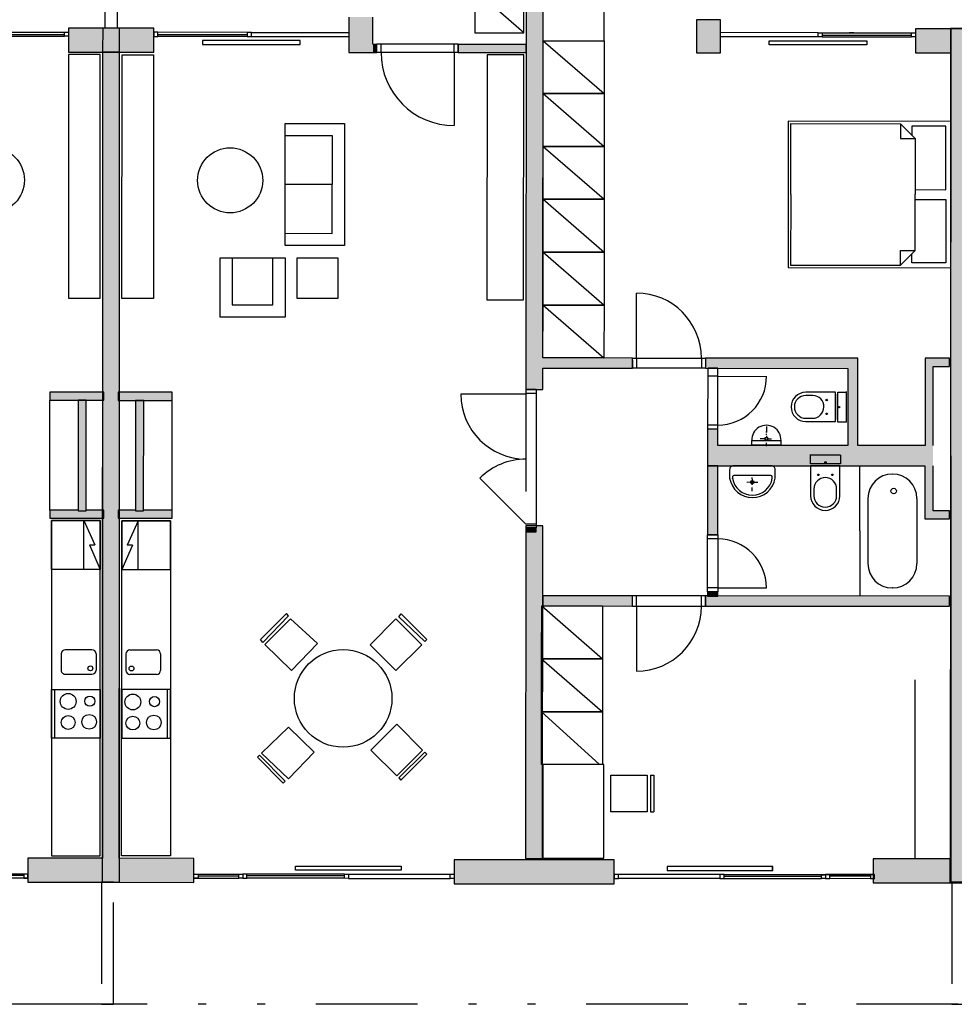
# Model space of a CAD drawing. Extents: x 26.4 to 94.5, y 21.7 to 60.3.
# Drawn here: x 49.5 to 61, y 21.7 to 33.8 of the extents above; entities that cross this region are included whole.
import ezdxf

# ---------------------------------------------------------------- set-up
doc = ezdxf.new("R2010")
doc.units = 0
doc.header["$MEASUREMENT"] = 0
for name, pattern in [('Cerchovana se dvema teckami', [283.8075, 88.3525, -18.75, 18.75, -18.75, 69.6025, -69.6025]), ('DIVIDE', [3.125, 1.25, -0.625, 0, -0.625, 0, -0.625]), ('HIDDEN', [0.9375, 0.625, -0.3125])]:
    doc.linetypes.add(name, pattern=pattern)
for name, color, linetype in [('_Nabytek', 7, 'Continuous'), ('_Steny', 7, 'Continuous'), ('dvere okna', 7, 'Continuous'), ('SCHODISTE$POPIS', 7, 'Continuous'), ('ZARIZENI NABYTEK', 7, 'Continuous'), ('ZARIZENI SYMBOLY', 7, 'Continuous'), ('ZARIZENI ZTI', 7, 'Continuous')]:
    doc.layers.add(name, color=color, linetype=linetype)

# ---------------------------------------------------------------- blocks, each defined once
blk = doc.blocks.new('HATCH_337', base_point=(61.524, 33.666))
at = {"layer": '_Steny'}
blk.add_hatch(color=7, dxfattribs=at).paths.add_polyline_path([(61.524, 33.666), (60.908, 33.665), (61.103, 33.37), (61.524, 33.371)], flags=0)
blk = doc.blocks.new('HATCH_352', base_point=(60.912, 23.165))
at = {"layer": '_Steny'}
blk.add_hatch(color=7, dxfattribs=at).paths.add_polyline_path([(60.912, 23.165), (62.031, 23.166), (62.031, 23.461), (61.107, 23.46)], flags=0)
blk = doc.blocks.new('HATCH_353', base_point=(61.107, 23.46))
at = {"layer": '_Steny'}
blk.add_hatch(color=7, dxfattribs=at).paths.add_polyline_path([(61.107, 23.46), (61.103, 33.37), (60.908, 33.665), (60.912, 23.165)], flags=0)
blk = doc.blocks.new('HATCH_434', base_point=(50.178, 29.094))
at = {"layer": '_Steny'}
blk.add_hatch(color=7, dxfattribs=at).paths.add_polyline_path([(50.178, 29.094), (50.178, 27.735), (50.278, 27.735), (50.278, 29.094)], flags=0)
blk = doc.blocks.new('HATCH_441', base_point=(50.493, 27.744))
at = {"layer": '_Steny'}
blk.add_hatch(color=7, dxfattribs=at).paths.add_polyline_path([(50.493, 27.744), (49.828, 27.744), (49.828, 27.644), (50.493, 27.644)], flags=0)
blk = doc.blocks.new('HATCH_442', base_point=(50.493, 29.194))
at = {"layer": '_Steny'}
blk.add_hatch(color=7, dxfattribs=at).paths.add_polyline_path([(50.493, 29.194), (49.828, 29.194), (49.828, 29.094), (50.493, 29.094)], flags=0)
blk = doc.blocks.new('HATCH_450', base_point=(49.558, 23.169))
at = {"layer": '_Steny'}
blk.add_hatch(color=7, dxfattribs=at).paths.add_polyline_path([(49.558, 23.169), (50.688, 23.169), (50.478, 23.464), (49.558, 23.464)], flags=0)
blk = doc.blocks.new('HATCH_451', base_point=(50.478, 33.374))
at = {"layer": '_Steny'}
blk.add_hatch(color=7, dxfattribs=at).paths.add_polyline_path([(50.478, 33.374), (50.478, 23.464), (50.688, 23.169), (50.688, 33.374)], flags=0)
blk = doc.blocks.new('HATCH_452', base_point=(50.058, 33.374))
at = {"layer": '_Steny'}
blk.add_hatch(color=7, dxfattribs=at).paths.add_polyline_path([(50.058, 33.374), (50.688, 33.374), (50.688, 33.669), (50.058, 33.669)], flags=0)
blk = doc.blocks.new('HATCH_478', base_point=(50.478, 33.372))
at = {"layer": '_Steny'}
blk.add_hatch(color=7, dxfattribs=at).paths.add_polyline_path([(50.478, 33.372), (51.108, 33.372), (51.108, 33.667), (50.479, 33.667)], flags=0)
blk = doc.blocks.new('HATCH_479', base_point=(50.884, 29.092))
at = {"layer": '_Steny'}
blk.add_hatch(color=7, dxfattribs=at).paths.add_polyline_path([(50.884, 29.092), (50.883, 27.733), (50.983, 27.733), (50.984, 29.092)], flags=0)
blk = doc.blocks.new('HATCH_480', base_point=(50.668, 27.642))
at = {"layer": '_Steny'}
blk.add_hatch(color=7, dxfattribs=at).paths.add_polyline_path([(50.668, 27.642), (51.333, 27.642), (51.333, 27.742), (50.668, 27.742)], flags=0)
blk = doc.blocks.new('HATCH_482', base_point=(50.669, 29.092))
at = {"layer": '_Steny'}
blk.add_hatch(color=7, dxfattribs=at).paths.add_polyline_path([(50.669, 29.092), (51.334, 29.092), (51.334, 29.192), (50.669, 29.192)], flags=0)
blk = doc.blocks.new('HATCH_483', base_point=(58.077, 33.366))
at = {"layer": '_Steny'}
blk.add_hatch(color=7, dxfattribs=at).paths.add_polyline_path([(58.077, 33.366), (58.078, 33.771), (57.783, 33.771), (57.782, 33.366)], flags=0)
blk = doc.blocks.new('HATCH_491', base_point=(55.689, 34.912))
at = {"layer": '_Steny'}
blk.add_hatch(color=7, dxfattribs=at).paths.add_polyline_path([(55.689, 34.912), (55.685, 29.226), (55.895, 29.226), (55.899, 34.911)], flags=0)
blk = doc.blocks.new('HATCH_492', base_point=(55.683, 27.548))
at = {"layer": '_Steny'}
blk.add_hatch(color=7, dxfattribs=at).paths.add_polyline_path([(55.683, 27.548), (55.68, 23.458), (55.89, 23.458), (55.893, 27.548)], flags=0)
blk = doc.blocks.new('HATCH_493', base_point=(53.802, 33.369))
at = {"layer": '_Steny'}
blk.add_hatch(color=7, dxfattribs=at).paths.add_polyline_path([(53.802, 33.369), (53.803, 33.805), (53.508, 33.805), (53.507, 33.369)], flags=0)
blk = doc.blocks.new('HATCH_494', base_point=(54.852, 33.369))
at = {"layer": '_Steny'}
blk.add_hatch(color=7, dxfattribs=at).paths.add_polyline_path([(54.852, 33.369), (55.687, 33.368), (55.688, 33.468), (54.853, 33.469)], flags=0)
blk = doc.blocks.new('HATCH_495', base_point=(54.801, 23.15))
at = {"layer": '_Steny'}
blk.add_hatch(color=7, dxfattribs=at).paths.add_polyline_path([(54.801, 23.15), (56.771, 23.148), (56.772, 23.443), (54.802, 23.445)], flags=0)
blk = doc.blocks.new('HATCH_496', base_point=(60.593, 28.286))
at = {"layer": '_Steny'}
blk.add_hatch(color=7, dxfattribs=at).paths.add_polyline_path([(60.593, 28.286), (60.594, 28.536), (57.92, 28.538), (57.92, 28.288)], flags=0)
blk = doc.blocks.new('HATCH_497', base_point=(60.894, 29.609))
at = {"layer": '_Steny'}
blk.add_hatch(color=7, dxfattribs=at).paths.add_polyline_path([(60.894, 29.609), (60.594, 29.609), (60.694, 29.509), (60.894, 29.509)], flags=0)
blk = doc.blocks.new('HATCH_498', base_point=(60.594, 29.609))
at = {"layer": '_Steny'}
blk.add_hatch(color=7, dxfattribs=at).paths.add_polyline_path([(60.594, 29.609), (60.593, 27.634), (60.693, 27.734), (60.694, 29.509)], flags=0)
blk = doc.blocks.new('HATCH_499', base_point=(60.593, 27.634))
at = {"layer": '_Steny'}
blk.add_hatch(color=7, dxfattribs=at).paths.add_polyline_path([(60.593, 27.634), (60.894, 27.634), (60.894, 27.734), (60.693, 27.734)], flags=0)
blk = doc.blocks.new('HATCH_500', base_point=(57.894, 29.486))
at = {"layer": '_Steny'}
blk.add_hatch(color=7, dxfattribs=at).paths.add_polyline_path([(57.894, 29.486), (59.644, 29.485), (59.769, 29.61), (57.894, 29.611)], flags=0)
blk = doc.blocks.new('HATCH_501', base_point=(56.994, 29.612))
at = {"layer": '_Steny'}
blk.add_hatch(color=7, dxfattribs=at).paths.add_polyline_path([(56.994, 29.612), (55.895, 29.613), (55.895, 29.488), (56.994, 29.487)], flags=0)
blk = doc.blocks.new('HATCH_502', base_point=(59.644, 29.485))
at = {"layer": '_Steny'}
blk.add_hatch(color=7, dxfattribs=at).paths.add_polyline_path([(59.644, 29.485), (59.644, 28.537), (59.769, 28.537), (59.769, 29.61)], flags=0)
blk = doc.blocks.new('HATCH_503', base_point=(57.92, 28.738))
at = {"layer": '_Steny'}
blk.add_hatch(color=7, dxfattribs=at).paths.add_polyline_path([(57.92, 28.738), (57.92, 28.538), (58.045, 28.538), (58.045, 28.738)], flags=0)
blk = doc.blocks.new('HATCH_504', base_point=(57.92, 28.288))
at = {"layer": '_Steny'}
blk.add_hatch(color=7, dxfattribs=at).paths.add_polyline_path([(57.92, 28.288), (57.919, 27.438), (58.044, 27.438), (58.045, 28.288)], flags=0)
blk = doc.blocks.new('HATCH_505', base_point=(57.919, 26.738))
at = {"layer": '_Steny'}
blk.add_hatch(color=7, dxfattribs=at).paths.add_polyline_path([(57.919, 26.738), (57.919, 26.686), (58.044, 26.686), (58.044, 26.738)], flags=0)
blk = doc.blocks.new('HATCH_506', base_point=(60.894, 26.686))
at = {"layer": '_Steny'}
blk.add_hatch(color=7, dxfattribs=at).paths.add_polyline_path([(60.894, 26.686), (57.894, 26.688), (57.894, 26.563), (60.894, 26.561)], flags=0)
blk = doc.blocks.new('HATCH_507', base_point=(56.994, 26.688))
at = {"layer": '_Steny'}
blk.add_hatch(color=7, dxfattribs=at).paths.add_polyline_path([(56.994, 26.688), (55.894, 26.689), (55.894, 26.564), (56.994, 26.563)], flags=0)
blk = doc.blocks.new('HATCH_508', base_point=(53.802, 33.37))
at = {"layer": '_Steny'}
blk.add_hatch(color=7, dxfattribs=at).paths.add_polyline_path([(53.802, 33.37), (53.853, 33.369), (53.853, 33.469), (53.803, 33.47)], flags=0)
blk = doc.blocks.new('HATCH_509', base_point=(61.1, 23.161))
at = {"layer": '_Steny'}
blk.add_hatch(color=7, dxfattribs=at).paths.add_polyline_path([(61.1, 23.161), (61.108, 33.659), (60.913, 33.659), (60.905, 23.161)], flags=0)
blk = doc.blocks.new('HATCH_513', base_point=(60.478, 33.365))
at = {"layer": '_Steny'}
blk.add_hatch(color=7, dxfattribs=at).paths.add_polyline_path([(60.478, 33.365), (60.912, 33.365), (60.913, 33.66), (60.478, 33.66)], flags=0)
blk = doc.blocks.new('HATCH_514', base_point=(50.471, 23.167))
at = {"layer": '_Steny'}
blk.add_hatch(color=7, dxfattribs=at).paths.add_polyline_path([(50.471, 23.167), (51.601, 23.166), (51.602, 23.461), (50.681, 23.462)], flags=0)
blk = doc.blocks.new('HATCH_515', base_point=(50.478, 33.372))
at = {"layer": '_Steny'}
blk.add_hatch(color=7, dxfattribs=at).paths.add_polyline_path([(50.478, 33.372), (50.471, 23.167), (50.681, 23.462), (50.688, 33.372)], flags=0)
blk = doc.blocks.new('HATCH_518', base_point=(59.958, 23.162))
at = {"layer": '_Steny'}
blk.add_hatch(color=7, dxfattribs=at).paths.add_polyline_path([(59.958, 23.162), (60.905, 23.161), (60.905, 23.456), (59.958, 23.457)], flags=0)
blk = doc.blocks.new('HATCH_578', base_point=(55.811, 27.476))
at = {"layer": '_Steny'}
blk.add_hatch(color=7, dxfattribs=at).paths.add_polyline_path([(55.811, 27.476), (55.811, 27.526), (55.686, 27.526), (55.686, 27.476)], flags=0)

msp = doc.modelspace()

# ---------------------------------------------------------------- linework, layer by layer
at = {"layer": '_Nabytek', "color": 8, "linetype": 'Continuous'}
for p, q in [((58.912, 32.524), (58.911, 30.724)), ((60.912, 32.522), (58.912, 32.524)), ((58.942, 31.624), (58.942, 32.494)), ((58.942, 32.494), (60.292, 32.493)), ((60.292, 32.493), (60.292, 32.313)), ((60.472, 32.313), (60.292, 32.493)), ((60.852, 32.462), (60.432, 32.463)), ((60.432, 32.463), (60.432, 32.353)), ((60.852, 31.682), (60.852, 32.462)), ((60.911, 30.722), (60.912, 32.522)), ((60.292, 32.313), (60.472, 32.313)), ((60.472, 32.313), (60.472, 31.623)), ((58.942, 31.624), (58.941, 30.754)), ((60.471, 30.933), (60.472, 31.623)), ((60.472, 31.683), (60.852, 31.682)), ((60.472, 31.563), (60.852, 31.562)), ((60.852, 31.562), (60.851, 30.782)), ((60.291, 30.753), (60.291, 30.933)), ((60.291, 30.933), (60.471, 30.933)), ((60.471, 30.933), (60.291, 30.753)), ((60.431, 30.783), (60.431, 30.893)), ((58.941, 30.754), (60.291, 30.753)), ((60.851, 30.782), (60.431, 30.783)), ((58.911, 30.724), (60.911, 30.722)), ((49.828, 27.744), (49.828, 29.094)), ((51.333, 27.742), (51.334, 29.092))]:
    msp.add_line(p, q, dxfattribs=at)
at = {"layer": '_Steny', "color": 7, "linetype": 'Continuous'}
for p, q in [((55.689, 34.912), (55.685, 29.226)), ((55.895, 29.613), (55.899, 34.911)), ((53.508, 33.805), (53.507, 33.369)), ((53.803, 33.47), (53.803, 33.805)), ((50.688, 33.669), (50.058, 33.669)), ((50.058, 33.669), (50.058, 33.374)), ((50.479, 33.667), (50.478, 33.372)), ((51.108, 33.667), (50.479, 33.667)), ((50.688, 33.374), (50.688, 33.669)), ((51.108, 33.372), (51.108, 33.667)), ((57.783, 33.771), (57.782, 33.366)), ((58.078, 33.771), (57.783, 33.771)), ((58.077, 33.366), (58.078, 33.771)), ((60.913, 33.66), (60.478, 33.66)), ((60.478, 33.66), (60.478, 33.365)), ((60.913, 33.659), (60.905, 23.161)), ((61.524, 33.666), (60.908, 33.665)), ((60.908, 33.665), (60.912, 23.165)), ((60.912, 33.365), (60.913, 33.66)), ((61.108, 33.659), (60.913, 33.659)), ((53.853, 33.469), (53.803, 33.47)), ((53.853, 33.369), (53.853, 33.469)), ((54.853, 33.469), (54.852, 33.369)), ((55.688, 33.468), (54.853, 33.469)), ((55.687, 33.368), (55.688, 33.468)), ((50.058, 33.374), (50.688, 33.374)), ((50.478, 33.372), (50.471, 23.167)), ((50.478, 33.374), (50.478, 23.464)), ((50.688, 33.374), (50.478, 33.374)), ((50.478, 33.372), (51.108, 33.372)), ((50.688, 33.372), (50.478, 33.372)), ((50.684, 27.742), (50.688, 33.372)), ((50.688, 23.169), (50.688, 33.374)), ((53.507, 33.369), (53.802, 33.369)), ((53.802, 33.369), (53.802, 33.37)), ((53.802, 33.37), (53.853, 33.369)), ((54.852, 33.369), (55.687, 33.368)), ((57.782, 33.366), (58.077, 33.366)), ((60.478, 33.365), (60.912, 33.365)), ((56.994, 29.612), (55.895, 29.613)), ((56.994, 29.487), (56.994, 29.612)), ((59.769, 29.61), (57.894, 29.611)), ((57.894, 29.611), (57.894, 29.486)), ((59.769, 28.537), (59.769, 29.61)), ((60.894, 29.609), (60.594, 29.609)), ((60.594, 29.609), (60.594, 28.536)), ((60.894, 29.509), (60.894, 29.609)), ((55.895, 29.226), (55.895, 29.488)), ((55.895, 29.488), (56.994, 29.487)), ((57.894, 29.486), (59.644, 29.485)), ((59.644, 29.485), (59.644, 28.537)), ((60.694, 29.509), (60.894, 29.509)), ((60.694, 28.536), (60.694, 29.509)), ((50.493, 29.194), (49.828, 29.194)), ((49.828, 29.194), (49.828, 29.094)), ((50.493, 29.094), (50.493, 29.194)), ((51.334, 29.192), (50.669, 29.192)), ((50.669, 29.192), (50.669, 29.092)), ((51.334, 29.092), (51.334, 29.192)), ((55.685, 29.226), (55.895, 29.226)), ((49.828, 29.094), (50.493, 29.094)), ((50.178, 29.094), (50.178, 27.735)), ((50.278, 29.094), (50.178, 29.094)), ((50.278, 27.735), (50.278, 29.094)), ((50.669, 29.092), (51.334, 29.092)), ((50.884, 29.092), (50.883, 27.733)), ((50.984, 29.092), (50.884, 29.092)), ((50.983, 27.733), (50.984, 29.092)), ((57.92, 28.738), (57.92, 28.538)), ((58.045, 28.738), (57.92, 28.738)), ((58.045, 28.538), (58.045, 28.738)), ((57.92, 28.538), (57.92, 28.288)), ((59.644, 28.537), (58.045, 28.538)), ((60.594, 28.536), (59.769, 28.537)), ((57.92, 28.288), (57.919, 27.438)), ((57.92, 28.288), (60.593, 28.286)), ((58.045, 28.288), (57.92, 28.288)), ((58.044, 27.438), (58.045, 28.288)), ((60.593, 28.286), (60.593, 27.634)), ((60.693, 27.734), (60.693, 28.286)), ((50.178, 27.744), (49.828, 27.744)), ((49.828, 27.744), (49.828, 27.644)), ((50.178, 27.735), (50.278, 27.735)), ((50.493, 27.744), (50.278, 27.744)), ((50.493, 27.644), (50.493, 27.744)), ((50.883, 27.742), (50.668, 27.742)), ((50.668, 27.742), (50.668, 27.642)), ((50.883, 27.733), (50.983, 27.733)), ((51.333, 27.742), (50.983, 27.742)), ((51.333, 27.642), (51.333, 27.742)), ((60.894, 27.734), (60.693, 27.734)), ((60.894, 27.634), (60.894, 27.734)), ((49.828, 27.644), (50.493, 27.644)), ((50.668, 27.642), (51.333, 27.642)), ((50.681, 23.462), (50.684, 27.642)), ((60.593, 27.634), (60.894, 27.634)), ((55.683, 27.548), (55.68, 23.458)), ((55.893, 27.548), (55.683, 27.548)), ((55.811, 27.526), (55.686, 27.526)), ((55.686, 27.526), (55.686, 27.476)), ((55.811, 27.476), (55.811, 27.526)), ((55.811, 27.476), (55.811, 27.526)), ((55.89, 23.458), (55.893, 27.548)), ((55.686, 27.476), (55.811, 27.476)), ((57.919, 27.438), (58.044, 27.438)), ((56.994, 26.688), (55.894, 26.689)), ((55.894, 26.689), (55.894, 26.564)), ((56.994, 26.563), (56.994, 26.688)), ((57.919, 26.688), (57.894, 26.688)), ((57.894, 26.688), (57.894, 26.563)), ((57.919, 26.738), (57.919, 26.686)), ((58.044, 26.738), (57.919, 26.738)), ((57.919, 26.686), (58.044, 26.686)), ((58.044, 26.686), (58.044, 26.738)), ((60.894, 26.686), (58.044, 26.688)), ((60.894, 26.561), (60.894, 26.686)), ((55.894, 26.564), (56.994, 26.563)), ((57.894, 26.563), (60.894, 26.561)), ((50.478, 23.464), (49.558, 23.464)), ((49.558, 23.464), (49.558, 23.169)), ((51.602, 23.461), (50.681, 23.462)), ((51.601, 23.166), (51.602, 23.461)), ((54.802, 23.445), (54.801, 23.15)), ((56.772, 23.443), (54.802, 23.445)), ((55.68, 23.458), (55.89, 23.458)), ((56.771, 23.148), (56.772, 23.443)), ((60.905, 23.456), (59.958, 23.457)), ((59.958, 23.457), (59.958, 23.162)), ((60.905, 23.161), (60.905, 23.456)), ((49.558, 23.169), (50.688, 23.169)), ((50.471, 23.167), (51.601, 23.166)), ((54.801, 23.15), (56.771, 23.148)), ((59.958, 23.162), (60.905, 23.161)), ((60.905, 23.161), (61.1, 23.161)), ((60.912, 23.165), (62.031, 23.166))]:
    msp.add_line(p, q, dxfattribs=at)
at = {"layer": 'dvere okna', "color": 9, "linetype": 'Continuous'}
for p, q in [((48.908, 33.619), (50.008, 33.619)), ((48.908, 33.589), (50.008, 33.589)), ((48.908, 33.569), (50.008, 33.569)), ((50.008, 33.569), (50.008, 33.619)), ((50.008, 33.619), (50.058, 33.619)), ((50.058, 33.569), (50.008, 33.569)), ((50.058, 33.619), (50.058, 33.569)), ((51.158, 33.617), (51.108, 33.617)), ((51.108, 33.617), (51.108, 33.567)), ((51.108, 33.567), (51.158, 33.567)), ((52.258, 33.616), (51.158, 33.617)), ((51.158, 33.567), (51.158, 33.617)), ((52.258, 33.586), (51.158, 33.587)), ((52.258, 33.566), (51.158, 33.567)), ((52.308, 33.616), (52.258, 33.616)), ((52.258, 33.616), (52.258, 33.566)), ((52.258, 33.566), (52.308, 33.566)), ((52.308, 33.566), (52.308, 33.616)), ((59.278, 33.562), (59.278, 33.612)), ((59.278, 33.612), (59.328, 33.612)), ((59.328, 33.562), (59.278, 33.562)), ((59.328, 33.612), (60.428, 33.611)), ((59.328, 33.612), (59.328, 33.562)), ((59.328, 33.582), (60.428, 33.581)), ((59.328, 33.562), (60.428, 33.561)), ((59.717, 33.612), (59.667, 33.612)), ((60.428, 33.561), (60.428, 33.611)), ((60.428, 33.611), (60.478, 33.611)), ((60.478, 33.561), (60.428, 33.561)), ((60.478, 33.611), (60.478, 33.561)), ((52.908, 33.516), (51.708, 33.517)), ((51.708, 33.517), (51.708, 33.467)), ((51.708, 33.467), (52.908, 33.466)), ((52.908, 33.466), (52.908, 33.516)), ((53.853, 33.369), (53.853, 33.469)), ((53.853, 33.369), (53.853, 33.469)), ((53.903, 33.37), (53.903, 33.47)), ((53.903, 33.37), (53.903, 33.47)), ((54.803, 33.37), (54.803, 33.47)), ((54.803, 33.37), (54.803, 33.47)), ((54.853, 33.369), (54.853, 33.469)), ((54.853, 33.369), (54.853, 33.469)), ((58.678, 33.462), (58.678, 33.512)), ((58.678, 33.512), (59.878, 33.512)), ((59.878, 33.462), (58.678, 33.462)), ((59.878, 33.512), (59.878, 33.462)), ((54.803, 33.37), (54.802, 32.47)), ((57.044, 29.611), (57.044, 30.411)), ((57.044, 29.611), (57.044, 30.411)), ((56.994, 29.586), (56.994, 29.486)), ((56.994, 29.586), (56.994, 29.486)), ((57.044, 29.611), (57.044, 29.486)), ((57.044, 29.611), (57.044, 29.486)), ((57.044, 29.586), (57.044, 29.486)), ((57.044, 29.586), (57.044, 29.486)), ((57.844, 29.611), (57.844, 29.486)), ((57.844, 29.611), (57.844, 29.486)), ((57.844, 29.586), (57.844, 29.486)), ((57.844, 29.586), (57.844, 29.486)), ((57.894, 29.611), (57.894, 29.486)), ((57.894, 29.611), (57.894, 29.486)), ((57.894, 29.586), (57.894, 29.486)), ((57.894, 29.586), (57.894, 29.486)), ((58.046, 29.486), (57.921, 29.486)), ((58.046, 29.486), (57.921, 29.486)), ((58.045, 29.388), (57.92, 29.388)), ((58.045, 29.388), (57.92, 29.388)), ((58.045, 29.388), (58.645, 29.387)), ((55.811, 29.226), (55.685, 29.226)), ((55.811, 29.226), (55.685, 29.226)), ((55.685, 29.17), (54.885, 29.17)), ((55.685, 29.17), (54.885, 29.17)), ((58.046, 28.786), (57.921, 28.786)), ((58.046, 28.786), (57.921, 28.786)), ((55.685, 27.57), (55.119, 28.136)), ((55.685, 27.57), (55.119, 28.136)), ((55.81, 27.57), (55.685, 27.57)), ((55.81, 27.57), (55.685, 27.57)), ((55.81, 27.526), (55.685, 27.526)), ((55.81, 27.526), (55.685, 27.526)), ((58.046, 27.438), (57.919, 27.438)), ((58.046, 27.438), (57.919, 27.438)), ((58.046, 27.388), (57.919, 27.388)), ((58.046, 27.388), (57.919, 27.388)), ((58.046, 26.786), (57.921, 26.786)), ((58.046, 26.786), (57.921, 26.786)), ((58.044, 26.788), (58.644, 26.787)), ((56.994, 26.563), (56.994, 26.688)), ((56.994, 26.563), (56.994, 26.688)), ((57.044, 26.588), (57.044, 26.688)), ((57.044, 26.563), (57.044, 26.688)), ((57.044, 26.588), (57.044, 26.688)), ((57.044, 26.563), (57.044, 26.688)), ((57.844, 26.588), (57.844, 26.688)), ((57.844, 26.563), (57.844, 26.688)), ((57.844, 26.588), (57.844, 26.688)), ((57.844, 26.563), (57.844, 26.688)), ((57.894, 26.588), (57.894, 26.688)), ((57.894, 26.563), (57.894, 26.688)), ((57.894, 26.588), (57.894, 26.688)), ((57.894, 26.563), (57.894, 26.688)), ((57.894, 26.588), (57.894, 26.688)), ((57.894, 26.563), (57.894, 26.688)), ((57.894, 26.588), (57.894, 26.688)), ((57.894, 26.563), (57.894, 26.688)), ((58.046, 26.738), (57.919, 26.738)), ((58.046, 26.738), (57.919, 26.738)), ((57.044, 26.563), (57.044, 25.763)), ((57.044, 26.563), (57.044, 25.763)), ((52.852, 23.316), (52.852, 23.366)), ((52.852, 23.366), (54.152, 23.365)), ((54.152, 23.365), (54.152, 23.315)), ((57.422, 23.363), (57.422, 23.313)), ((58.722, 23.362), (57.422, 23.363)), ((49.558, 23.269), (49.008, 23.269)), ((49.508, 23.249), (49.008, 23.249)), ((49.508, 23.269), (49.508, 23.219)), ((49.558, 23.269), (49.508, 23.269)), ((49.558, 23.219), (49.558, 23.269)), ((51.602, 23.267), (52.152, 23.266)), ((51.602, 23.217), (51.602, 23.267)), ((51.602, 23.267), (51.652, 23.267)), ((51.652, 23.267), (51.652, 23.217)), ((51.652, 23.247), (52.152, 23.246)), ((52.152, 23.216), (52.152, 23.266)), ((52.152, 23.266), (52.202, 23.266)), ((52.202, 23.266), (52.202, 23.216)), ((52.202, 23.266), (52.202, 23.216)), ((52.202, 23.266), (52.202, 23.216)), ((52.252, 23.266), (52.202, 23.266)), ((52.202, 23.266), (52.202, 23.216)), ((53.452, 23.266), (52.252, 23.266)), ((52.252, 23.216), (52.252, 23.266)), ((53.452, 23.246), (52.252, 23.246)), ((54.152, 23.315), (52.852, 23.316)), ((53.452, 23.216), (53.452, 23.266)), ((53.452, 23.266), (53.502, 23.265)), ((53.502, 23.265), (53.502, 23.215)), ((54.752, 23.215), (54.752, 23.265)), ((54.752, 23.265), (54.802, 23.265)), ((54.802, 23.265), (54.802, 23.215)), ((56.772, 23.263), (56.772, 23.213)), ((56.822, 23.263), (56.772, 23.263)), ((56.822, 23.213), (56.822, 23.263)), ((57.422, 23.313), (58.722, 23.312)), ((58.072, 23.263), (58.072, 23.213)), ((58.122, 23.263), (58.072, 23.263)), ((58.122, 23.263), (59.322, 23.262)), ((58.122, 23.213), (58.122, 23.263)), ((58.122, 23.243), (59.322, 23.242)), ((58.719, 23.311), (58.719, 23.361)), ((58.722, 23.312), (58.722, 23.362)), ((59.319, 23.26), (59.369, 23.26)), ((59.322, 23.212), (59.322, 23.262)), ((59.322, 23.262), (59.372, 23.262)), ((59.419, 23.26), (59.369, 23.26)), ((59.372, 23.262), (59.372, 23.212)), ((59.372, 23.262), (59.372, 23.212)), ((59.372, 23.262), (59.372, 23.212)), ((59.372, 23.262), (59.372, 23.212)), ((59.422, 23.262), (59.372, 23.262)), ((59.969, 23.259), (59.419, 23.26)), ((59.972, 23.261), (59.422, 23.262)), ((59.422, 23.212), (59.422, 23.262)), ((59.922, 23.242), (59.422, 23.242)), ((59.971, 23.26), (59.496, 23.26)), ((59.969, 23.259), (59.919, 23.26)), ((59.971, 23.26), (59.921, 23.26)), ((59.922, 23.262), (59.922, 23.212)), ((59.972, 23.261), (59.922, 23.262)), ((59.972, 23.211), (59.972, 23.261)), ((49.558, 23.219), (49.008, 23.219)), ((49.508, 23.219), (49.558, 23.219)), ((51.602, 23.217), (52.152, 23.216)), ((51.652, 23.217), (51.602, 23.217)), ((52.202, 23.216), (52.152, 23.216)), ((52.202, 23.216), (52.252, 23.216)), ((53.452, 23.216), (52.252, 23.216)), ((53.502, 23.215), (53.452, 23.216)), ((54.802, 23.215), (54.752, 23.215)), ((56.772, 23.213), (56.822, 23.213)), ((58.072, 23.213), (58.122, 23.213)), ((58.122, 23.213), (59.322, 23.212)), ((59.372, 23.212), (59.322, 23.212)), ((59.372, 23.212), (59.422, 23.212)), ((59.972, 23.211), (59.422, 23.212)), ((59.922, 23.212), (59.972, 23.211))]:
    msp.add_line(p, q, dxfattribs=at)
at = {"layer": 'dvere okna', "color": 9, "linetype": 'Cerchovana se dvema teckami'}
for p, q in [((52.308, 33.616), (53.508, 33.615)), ((52.308, 33.566), (53.508, 33.565)), ((59.278, 33.612), (58.078, 33.613)), ((59.278, 33.562), (58.078, 33.563)), ((54.853, 33.47), (53.853, 33.47)), ((54.852, 33.37), (53.853, 33.37)), ((57.921, 29.486), (57.92, 28.738)), ((58.045, 28.738), (58.045, 29.486)), ((57.919, 26.738), (57.919, 27.438)), ((58.044, 27.438), (58.046, 26.738)), ((53.502, 23.265), (54.752, 23.265)), ((58.072, 23.263), (56.822, 23.263)), ((53.502, 23.215), (54.752, 23.215)), ((58.072, 23.213), (56.822, 23.213))]:
    msp.add_line(p, q, dxfattribs=at)
at = {"layer": 'dvere okna', "color": 9, "linetype": 'DIVIDE'}
for p, q in [((56.994, 29.612), (57.894, 29.611)), ((56.994, 29.612), (57.894, 29.611)), ((57.894, 29.486), (56.994, 29.486)), ((57.894, 29.486), (56.994, 29.486)), ((55.685, 29.22), (55.685, 27.526)), ((55.685, 29.22), (55.685, 27.526)), ((57.894, 26.688), (56.994, 26.688)), ((57.894, 26.688), (56.994, 26.688)), ((56.994, 26.563), (57.894, 26.563)), ((56.994, 26.563), (57.894, 26.563))]:
    msp.add_line(p, q, dxfattribs=at)
at = {"layer": 'dvere okna', "color": 9, "linetype": 'Continuous'}
for centre, radius, start, end in [((54.803, 33.37), 0.9, 179.9645, 269.9645), ((57.044, 29.611), 0.8, 0, 90), ((57.044, 29.611), 0.8, 0, 90), ((58.045, 29.388), 0.6, 269.9645, 359.9645), ((55.685, 29.17), 0.8, 180, 270), ((55.685, 29.17), 0.8, 180, 270), ((55.685, 27.57), 0.8, 90, 135), ((55.685, 27.57), 0.8, 90, 135), ((58.044, 26.788), 0.6, 359.9645, 89.9645), ((57.044, 26.563), 0.8, 270, 0), ((57.044, 26.563), 0.8, 270, 0)]:
    msp.add_arc(centre, radius, start, end, dxfattribs=at)
at = {"layer": 'SCHODISTE$POPIS', "color": 7, "linetype": 'DIVIDE'}
for p, q in [((61.003, 21.668), (50.583, 21.668)), ((50.583, 21.668), (40.223, 21.667))]:
    msp.add_line(p, q, dxfattribs=at)
at = {"layer": 'SCHODISTE$POPIS', "color": 7, "linetype": 'Continuous'}
msp.add_lwpolyline([(50.508, 33.669), (50.508, 35.169), (50.658, 35.169), (50.658, 33.669)], close=True, dxfattribs=at)
at = {"layer": 'SCHODISTE$POPIS', "color": 7, "linetype": 'DIVIDE'}
for points in [[(50.463, 21.669), (50.613, 21.669), (50.613, 23.169), (50.463, 23.169)], [(60.922, 21.669), (61.072, 21.669), (61.072, 23.169), (60.922, 23.169)]]:
    msp.add_lwpolyline(points, close=True, dxfattribs=at)
at = {"layer": 'ZARIZENI NABYTEK', "color": 8, "linetype": 'Continuous'}
for p, q in [((56.648, 33.514), (56.649, 34.919)), ((55.658, 33.609), (55.058, 34.136)), ((55.898, 33.514), (56.648, 32.864)), ((55.898, 32.864), (56.647, 32.214)), ((55.897, 32.214), (56.647, 31.564)), ((55.897, 31.564), (56.646, 30.914)), ((55.896, 30.914), (56.646, 30.264)), ((55.896, 30.264), (56.645, 29.614)), ((55.879, 26.564), (56.628, 25.914)), ((55.878, 25.914), (56.628, 25.264)), ((55.878, 25.264), (56.587, 24.619))]:
    msp.add_line(p, q, dxfattribs=at)
for points in [[(55.658, 33.609), (55.658, 34.136), (55.058, 34.136), (55.058, 33.61)], [(55.898, 33.514), (56.648, 33.514), (56.648, 32.864), (55.898, 32.864)], [(55.898, 32.864), (56.648, 32.864), (56.647, 32.214), (55.897, 32.214)], [(55.897, 32.214), (56.647, 32.214), (56.647, 31.564), (55.897, 31.564)], [(55.897, 31.564), (56.647, 31.564), (56.646, 30.914), (55.896, 30.914)], [(55.896, 30.914), (56.646, 30.914), (56.646, 30.264), (55.896, 30.264)], [(55.896, 30.264), (56.646, 30.264), (56.645, 29.614), (55.895, 29.614)], [(55.879, 26.564), (56.629, 26.564), (56.628, 25.914), (55.878, 25.914)], [(55.878, 25.914), (56.628, 25.914), (56.628, 25.264), (55.878, 25.264)], [(55.878, 25.264), (56.628, 25.264), (56.627, 24.614), (55.877, 24.614)]]:
    msp.add_lwpolyline(points, close=True, dxfattribs=at)
at = {"layer": 'ZARIZENI SYMBOLY', "color": 8, "linetype": 'Continuous'}
for p, q in [((52.723, 32.346), (52.724, 32.496)), ((52.724, 32.496), (53.454, 32.495)), ((53.454, 32.495), (53.453, 30.995)), ((53.304, 32.345), (52.723, 32.346)), ((52.723, 31.146), (52.723, 32.346)), ((53.303, 31.145), (53.304, 32.345)), ((53.304, 31.745), (52.723, 31.746)), ((52.723, 30.996), (52.723, 31.146)), ((52.723, 31.146), (53.303, 31.145)), ((53.453, 30.995), (52.723, 30.996)), ((51.923, 30.116), (51.923, 30.846)), ((51.923, 30.846), (52.073, 30.846)), ((52.073, 30.846), (52.073, 30.266)), ((52.073, 30.846), (52.573, 30.846)), ((52.573, 30.265), (52.573, 30.846)), ((52.573, 30.846), (52.723, 30.846)), ((52.723, 30.846), (52.723, 30.115)), ((52.073, 30.266), (52.573, 30.265)), ((52.723, 30.115), (51.923, 30.116)), ((52.421, 26.153), (52.739, 26.47)), ((52.447, 26.114), (52.764, 26.444)), ((52.472, 26.089), (52.79, 26.406)), ((52.764, 26.444), (52.739, 26.47)), ((52.79, 26.406), (53.12, 26.101)), ((54.085, 26.405), (53.768, 26.088)), ((54.403, 26.088), (54.085, 26.405)), ((54.123, 26.431), (54.149, 26.469)), ((54.441, 26.126), (54.123, 26.431)), ((54.466, 26.151), (54.149, 26.469)), ((52.447, 26.114), (52.421, 26.153)), ((54.441, 26.126), (54.466, 26.151)), ((52.802, 25.771), (52.472, 26.089)), ((53.12, 26.101), (52.802, 25.771)), ((53.768, 26.088), (54.085, 25.77)), ((54.085, 25.77), (54.403, 26.088)), ((60.47, 25.657), (60.468, 23.452)), ((52.433, 24.756), (52.763, 25.073)), ((52.763, 25.073), (53.081, 24.768)), ((54.097, 25.11), (53.779, 24.793)), ((54.414, 24.792), (54.097, 25.11)), ((52.408, 24.73), (52.382, 24.705)), ((52.699, 24.387), (52.382, 24.705)), ((52.725, 24.412), (52.408, 24.73)), ((52.763, 24.438), (52.433, 24.756)), ((53.081, 24.768), (52.763, 24.438)), ((53.779, 24.793), (54.097, 24.475)), ((54.097, 24.475), (54.414, 24.792)), ((54.122, 24.45), (54.44, 24.767)), ((54.147, 24.424), (54.465, 24.741)), ((54.44, 24.767), (54.465, 24.741)), ((56.728, 24.033), (56.728, 24.483)), ((56.728, 24.483), (57.178, 24.483)), ((57.178, 24.483), (57.178, 24.033)), ((57.218, 24.483), (57.218, 24.033)), ((57.218, 24.483), (57.258, 24.483)), ((57.258, 24.483), (57.258, 24.032)), ((52.725, 24.412), (52.699, 24.387)), ((54.122, 24.45), (54.147, 24.424)), ((57.178, 24.033), (56.728, 24.033)), ((57.218, 24.033), (57.258, 24.032))]:
    msp.add_line(p, q, dxfattribs=at)
for points in [[(50.06, 30.348), (50.448, 30.348), (50.448, 33.344), (50.06, 33.344)], [(51.103, 30.346), (50.716, 30.346), (50.718, 33.342), (51.105, 33.342)], [(55.206, 30.328), (55.656, 30.327), (55.658, 33.339), (55.208, 33.339)], [(53.37, 30.843), (53.37, 30.343), (52.87, 30.343), (52.87, 30.843)], [(56.642, 24.614), (55.892, 24.614), (55.892, 23.464), (56.642, 23.464)]]:
    msp.add_lwpolyline(points, close=True, dxfattribs=at)
for centre, radius in [((49.117, 31.8), 0.4), ((52.047, 31.797), 0.4), ((53.437, 25.428), 0.6), ((50.054, 25.391), 0.0975), ((50.321, 25.395), 0.0624), ((50.85, 25.384), 0.0975), ((51.116, 25.388), 0.0624), ((50.055, 25.132), 0.0846), ((50.313, 25.14), 0.0906), ((50.85, 25.125), 0.0846), ((51.108, 25.132), 0.0906)]:
    msp.add_circle(centre, radius, dxfattribs=at)
at = {"layer": 'ZARIZENI ZTI', "color": 8, "linetype": 'Continuous'}
for p, q in [((55.686, 29.18), (55.811, 29.18)), ((55.686, 29.18), (55.811, 29.18)), ((55.811, 29.226), (55.811, 27.526)), ((55.811, 29.226), (55.811, 27.526)), ((59.495, 29.192), (59.127, 29.192)), ((59.495, 28.832), (59.495, 29.192)), ((59.495, 29.16), (59.497, 29.173)), ((59.495, 29.16), (59.495, 28.864)), ((59.127, 28.832), (59.495, 28.832)), ((59.499, 28.851), (59.495, 28.864)), ((58.643, 28.771), (58.643, 28.72)), ((58.643, 28.746), (58.643, 28.695)), ((58.643, 28.695), (58.643, 28.708)), ((58.463, 28.598), (58.823, 28.598)), ((58.618, 28.619), (58.567, 28.619)), ((58.643, 28.669), (58.643, 28.682)), ((58.643, 28.657), (58.643, 28.644)), ((58.643, 28.53), (58.643, 28.568)), ((58.656, 28.619), (58.706, 28.619)), ((58.821, 28.593), (58.821, 28.542)), ((59.187, 28.287), (59.187, 27.919)), ((59.547, 28.287), (59.187, 28.287)), ((59.219, 28.287), (59.206, 28.288)), ((59.219, 28.287), (59.515, 28.287)), ((59.528, 28.291), (59.515, 28.287)), ((59.547, 27.919), (59.547, 28.287)), ((59.791, 27.487), (59.792, 28.287)), ((58.448, 28.085), (58.403, 28.084)), ((58.469, 28.129), (58.469, 28.142)), ((58.47, 28.122), (58.47, 28.077)), ((58.47, 28.119), (58.47, 28.115)), ((58.491, 28.086), (58.536, 28.086)), ((60.195, 28.186), (60.192, 28.186)), ((58.47, 28.052), (58.47, 28.065)), ((58.47, 28.058), (58.47, 28.055)), ((58.47, 28.039), (58.47, 28.036)), ((58.47, 27.975), (58.47, 28.021)), ((59.892, 27.887), (59.891, 27.087)), ((60.494, 27.886), (60.494, 27.086)), ((50.448, 27.614), (49.848, 27.614)), ((49.848, 27.014), (49.848, 27.614)), ((49.848, 27.614), (50.448, 27.614)), ((50.248, 27.014), (50.248, 27.614)), ((50.248, 27.614), (50.381, 27.314)), ((50.448, 27.614), (50.448, 27.014)), ((50.714, 27.612), (50.714, 27.012)), ((51.314, 27.612), (50.714, 27.612)), ((50.914, 27.612), (50.781, 27.312)), ((50.914, 27.012), (50.914, 27.612)), ((51.314, 27.012), (51.314, 27.612)), ((59.791, 27.487), (59.791, 26.687)), ((50.315, 27.314), (50.448, 27.014)), ((50.315, 27.314), (50.381, 27.314)), ((50.847, 27.312), (50.714, 27.012)), ((50.847, 27.312), (50.781, 27.312)), ((50.448, 27.014), (49.848, 27.014)), ((50.714, 27.012), (51.314, 27.012)), ((60.194, 26.786), (60.191, 26.786)), ((50.347, 26.026), (50.019, 26.026)), ((49.969, 25.976), (49.969, 25.774)), ((50.397, 25.976), (50.397, 25.774)), ((50.765, 25.974), (50.765, 25.772)), ((50.815, 26.024), (51.142, 26.024)), ((51.192, 25.974), (51.192, 25.772)), ((50.019, 25.724), (50.347, 25.724)), ((51.142, 25.722), (50.815, 25.722)), ((49.848, 24.939), (49.848, 25.539)), ((49.848, 25.539), (50.448, 25.539)), ((49.887, 25.539), (49.887, 24.939)), ((50.448, 25.539), (50.448, 24.939)), ((51.274, 25.537), (51.273, 24.937)), ((50.448, 24.939), (49.848, 24.939))]:
    msp.add_line(p, q, dxfattribs=at)
at = {"layer": 'ZARIZENI ZTI', "color": 8, "linetype": 'HIDDEN'}
for p, q in [((59.521, 28.824), (59.521, 29.194)), ((59.521, 29.194), (59.627, 29.194)), ((59.627, 28.824), (59.627, 29.2)), ((59.627, 28.824), (59.521, 28.824)), ((59.555, 28.419), (59.179, 28.419)), ((59.185, 28.313), (59.185, 28.419)), ((59.555, 28.419), (59.555, 28.313)), ((59.555, 28.313), (59.185, 28.313))]:
    msp.add_line(p, q, dxfattribs=at)
at = {"layer": 'ZARIZENI ZTI', "color": 8, "linetype": 'Continuous'}
for points in [[(59.211, 29.152), (59.127, 29.152, 1), (59.127, 28.872), (59.21, 28.872, 0.99007), (59.213, 29.152)], [(58.242, 28.287, 0.432337), (58.191, 28.237), (58.191, 28.136, 0.856854), (58.751, 28.137), (58.751, 28.239, 0.441778), (58.703, 28.286)], [(58.251, 28.17, 0.442202), (58.226, 28.148), (58.226, 28.133), (58.226, 28.134, 0.850399), (58.716, 28.134), (58.716, 28.135), (58.716, 28.151, 0.359872), (58.693, 28.17)], [(59.227, 28.002), (59.227, 27.919, 1), (59.507, 27.919), (59.507, 28.002, 0.99007), (59.227, 28.005)]]:
    msp.add_lwpolyline(points, format="xyb", close=True, dxfattribs=at)
for points in [[(58.821, 28.542), (58.463, 28.543), (58.463, 28.598), (58.821, 28.598)], [(49.848, 23.494), (50.448, 23.494), (50.448, 27.614), (49.848, 27.614)], [(51.312, 23.492), (50.712, 23.492), (50.714, 27.612), (51.314, 27.612)], [(50.713, 25.537), (50.713, 24.937), (51.313, 24.937), (51.313, 25.537)]]:
    msp.add_lwpolyline(points, close=True, dxfattribs=at)
for centre, radius in [((59.385, 29.096), 0.00948), ((59.385, 28.926), 0.00948), ((59.536, 29.009), 0.00948), ((58.643, 28.619), 0.0211), ((58.643, 28.619), 0.0155), ((59.37, 28.328), 0.00948), ((58.47, 28.086), 0.0211), ((58.47, 28.086), 0.0155), ((59.283, 28.177), 0.00948), ((59.453, 28.177), 0.00948), ((60.209, 27.978), 0.0334), ((50.328, 25.798), 0.0301), ((50.833, 25.796), 0.0301)]:
    msp.add_circle(centre, radius, dxfattribs=at)
for centre, radius, start, end in [((59.127, 29.012), 0.18, 89.9645, 269.9645), ((58.643, 28.606), 0.18, 357.4075, 182.5335), ((60.192, 27.886), 0.3, 89.9645, 179.9645), ((60.194, 27.886), 0.3, 359.9645, 89.9645), ((59.367, 27.919), 0.18, 179.9645, 359.9645), ((60.191, 27.086), 0.3, 179.9645, 269.9645), ((60.194, 27.086), 0.3, 269.9645, 359.9645), ((50.019, 25.976), 0.05, 90.0017, 179.9946), ((50.347, 25.976), 0.05, 0.0017, 90.0017), ((50.815, 25.974), 0.05, 89.9645, 179.9645), ((51.142, 25.974), 0.05, 359.9716, 89.9645), ((50.019, 25.774), 0.05, 180.0017, 270.0017), ((50.347, 25.774), 0.05, 270.0017, 0.0017), ((50.815, 25.772), 0.05, 179.9645, 269.9645), ((51.142, 25.772), 0.05, 269.9645, 359.9645)]:
    msp.add_arc(centre, radius, start, end, dxfattribs=at)

# ---------------------------------------------------------------- block references
at = {"layer": '_Steny', "color": 7, "linetype": 'Continuous'}
for name, p in [('HATCH_491', (55.689, 34.912)), ('HATCH_493', (53.802, 33.369)), ('HATCH_452', (50.058, 33.374)), ('HATCH_478', (50.478, 33.372)), ('HATCH_483', (58.077, 33.366)), ('HATCH_513', (60.478, 33.365)), ('HATCH_509', (61.1, 23.161)), ('HATCH_337', (61.524, 33.666)), ('HATCH_353', (61.107, 23.46)), ('HATCH_508', (53.802, 33.37)), ('HATCH_494', (54.852, 33.369)), ('HATCH_515', (50.478, 33.372)), ('HATCH_451', (50.478, 33.374)), ('HATCH_501', (56.994, 29.612)), ('HATCH_500', (57.894, 29.486)), ('HATCH_502', (59.644, 29.485)), ('HATCH_498', (60.594, 29.609)), ('HATCH_497', (60.894, 29.609)), ('HATCH_442', (50.493, 29.194)), ('HATCH_482', (50.669, 29.092)), ('HATCH_434', (50.178, 29.094)), ('HATCH_479', (50.884, 29.092)), ('HATCH_503', (57.92, 28.738)), ('HATCH_496', (60.593, 28.286)), ('HATCH_504', (57.92, 28.288)), ('HATCH_441', (50.493, 27.744)), ('HATCH_480', (50.668, 27.642)), ('HATCH_499', (60.593, 27.634)), ('HATCH_492', (55.683, 27.548)), ('HATCH_578', (55.811, 27.476)), ('HATCH_507', (56.994, 26.688)), ('HATCH_506', (60.894, 26.686)), ('HATCH_505', (57.919, 26.738)), ('HATCH_450', (49.558, 23.169)), ('HATCH_514', (50.471, 23.167)), ('HATCH_495', (54.801, 23.15)), ('HATCH_518', (59.958, 23.162)), ('HATCH_352', (60.912, 23.165))]:
    msp.add_blockref(name, p, dxfattribs=at)

doc.saveas('drawing.dxf')
